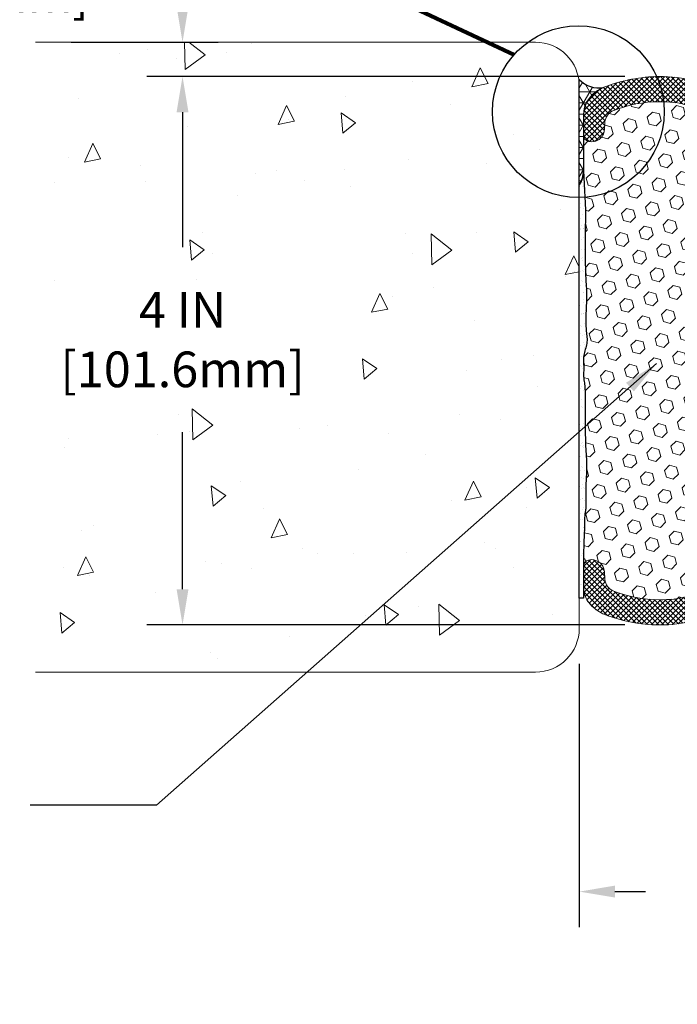
# Model space of a CAD drawing. Extents: x -44 to 2303, y 568 to 3799.
# Drawn here: x -26 to -21, y 1425 to 1432 of the extents above; entities that cross this region are included whole.
import ezdxf

# ---------------------------------------------------------------- set-up
doc = ezdxf.new("R2010")
doc.units = 0
doc.header["$LTSCALE"] = 5
doc.header["$MEASUREMENT"] = 0
doc.layers.get('DEFPOINTS').update_dxf_attribs({"linetype": 'CONTINUOUS'})
for name, color, linetype, lineweight in [('CONCRETE - H', 130, 'CONTINUOUS', 15), ('CONCRETE - L', 132, 'CONTINUOUS', 20), ('CORNER BEAD - H', 50, 'CONTINUOUS', 15), ('CORNER BEAD - L', 52, 'CONTINUOUS', 25), ('EPOXY ADHESIVE - H', 50, 'CONTINUOUS', 15), ('EPOXY ADHESIVE - L', 52, 'CONTINUOUS', 25), ('FOAM INSERT - H', 150, 'CONTINUOUS', 9), ('SILICONE BELLOWS - H', 20, 'CONTINUOUS', 15), ('SILICONE BELLOWS - L', 22, 'CONTINUOUS', 20), ('TEXT - 4', 241, 'CONTINUOUS', 25)]:
    doc.layers.add(name, color=color, linetype=linetype, lineweight=lineweight)
doc.layers.add('DIMS', color=2, linetype='CONTINUOUS')
doc.styles.add('ROMANS', font='romans', dxfattribs={"width": 0.9})
doc.dimstyles.get("Standard").update_dxf_attribs({"dimtxt": 0.18, "dimasz": 0.18, "dimexe": 0.18, "dimexo": 0.0625, "dimgap": 0.09, "dimtad": 0, "dimtih": 1, "dimtoh": 1, "dimdec": 4, "dimzin": 0, "dimdsep": 46, "dimtxsty": 'Standard', "dimcen": 0.09, "dimadec": 0, "dimazin": 0, "dimtfac": 1, "dimtdec": 4, "dimtofl": 0, "dimtmove": 0, "dimatfit": 3, "dimfxl": 1, "dimtolj": 1, "dimtzin": 0, "dimarcsym": 0})
doc.dimstyles.new('STANDARD$0', dxfattribs={"dimtxt": 0.18, "dimasz": 0.18, "dimexe": 0.18, "dimexo": 0.0625, "dimgap": 0.09, "dimtad": 0, "dimtih": 1, "dimtoh": 1, "dimdec": 4, "dimzin": 0, "dimdsep": 46, "dimtxsty": 'Standard', "dimcen": 0.09, "dimadec": 0, "dimazin": 0, "dimtfac": 1, "dimtdec": 4, "dimtofl": 0, "dimtmove": 0, "dimatfit": 3, "dimfxl": 1, "dimtolj": 1, "dimtzin": 0, "dimarcsym": 0})

# ---------------------------------------------------------------- blocks, each defined once
blk = doc.blocks.new('*D10')
at = {"layer": 'DEFPOINTS', "color": 0, "transparency": 16777216}
for p in [(-21.8194, 1428.0302), (-18.3194, 1428.0302), (-18.3194, 1426.1102)]:
    blk.add_point(p, dxfattribs=at)
at = {"layer": 'DIMS', "transparency": 16777216}
for p, q in [((-21.8194, 1427.7702), (-21.8194, 1425.8502)), ((-18.3194, 1427.7702), (-18.3194, 1425.8502)), ((-21.5594, 1426.1102), (-21.3371, 1426.1102)), ((-18.5794, 1426.1102), (-18.8782, 1426.1102))]:
    blk.add_line(p, q, dxfattribs=at)
for points in [[(-21.5594, 1426.1536), (-21.5594, 1426.0669), (-21.8194, 1426.1102)], [(-18.5794, 1426.1536), (-18.5794, 1426.0669), (-18.3194, 1426.1102)]]:
    blk.add_solid(points, dxfattribs=at)
at = {"layer": 'DIMS', "transparency": 16777216, "insert": (-20.1076, 1426.1102), "char_height": 0.26, "attachment_point": 5, "style": 'ROMANS'}
blk.add_mtext('\\A1;3 1/2 IN\\P [88.9mm]', dxfattribs=at)
blk = doc.blocks.new('*D11')
at = {"layer": 'DEFPOINTS', "color": 0, "transparency": 16777216}
for p in [(-24.7142, 1432.0535), (-21.2274, 1432.0535), (-21.2274, 1428.0543)]:
    blk.add_point(p, dxfattribs=at)
at = {"layer": 'DIMS', "transparency": 16777216}
for p, q in [((-21.4874, 1432.0535), (-24.9742, 1432.0535)), ((-24.7142, 1431.7935), (-24.7142, 1430.8097)), ((-24.7142, 1428.3143), (-24.7142, 1429.4602)), ((-21.4874, 1428.0543), (-24.9742, 1428.0543))]:
    blk.add_line(p, q, dxfattribs=at)
for points in [[(-24.7575, 1431.7935), (-24.6709, 1431.7935), (-24.7142, 1432.0535)], [(-24.7575, 1428.3143), (-24.6709, 1428.3143), (-24.7142, 1428.0543)]]:
    blk.add_solid(points, dxfattribs=at)
at = {"layer": 'DIMS', "transparency": 16777216, "insert": (-24.7142, 1430.1349), "char_height": 0.26, "attachment_point": 5, "rotation": 0.001, "style": 'ROMANS'}
blk.add_mtext('\\A1;4 IN\\P [101.6mm]', dxfattribs=at)
blk = doc.blocks.new('*D12')
at = {"layer": 'DEFPOINTS', "color": 0, "transparency": 16777216}
for p in [(-25.7869, 1432.3039), (-24.7142, 1432.0535), (-21.2274, 1432.0535)]:
    blk.add_point(p, dxfattribs=at)
at = {"layer": 'DIMS', "transparency": 16777216}
for p, q in [((-24.9742, 1432.8688), (-24.7142, 1432.8688)), ((-24.7142, 1432.8688), (-24.7142, 1432.8239)), ((-24.7142, 1432.5639), (-24.7142, 1432.8239)), ((-25.5269, 1432.3039), (-24.4542, 1432.3039)), ((-21.4874, 1432.0535), (-24.9742, 1432.0535)), ((-24.7142, 1431.7935), (-24.7142, 1431.5335))]:
    blk.add_line(p, q, dxfattribs=at)
for points in [[(-24.7575, 1432.5639), (-24.6709, 1432.5639), (-24.7142, 1432.3039)], [(-24.7575, 1431.7935), (-24.6709, 1431.7935), (-24.7142, 1432.0535)]]:
    blk.add_solid(points, dxfattribs=at)
at = {"layer": 'DIMS', "transparency": 16777216, "insert": (-26.0922, 1432.8688), "char_height": 0.26, "attachment_point": 5, "rotation": 0.001, "style": 'ROMANS'}
blk.add_mtext('\\A1;1/4 IN\\P [6.4mm]', dxfattribs=at)

msp = doc.modelspace()

# ---------------------------------------------------------------- hatches: boundary and pattern name
at = {"layer": 'CONCRETE - H'}
h = msp.add_hatch(dxfattribs=at)
h.set_pattern_fill('AR-CONC', color=256, scale=0.2, angle=45, style=0)
h.set_pattern_definition([(95, (-0.125, 0), (1.103104, 0.9256142), [0.15, -1.65]), (40, (-0.125, 0), (-1.2599843, 0.8675363), [0.12, -1.32]), (145.45144, (-0.0331, 0.0771), (-0.1568803, 1.7931504), [0.1274804, -1.4022842]), (91.1842, (-0.4078, 0.2828), (1.7433868, 1.2752276), [0.225, -2.475]), (141.63564, (-0.2626, 0.3891), (-0.0558, 2.6994233), [0.1912207, -2.1034275]), (36.18416, (-0.4078, 0.2828), (-0.0558, 2.6994233), [0.18, -1.98]), (66, (-0.1957, 0.3536), (1.4135431, 0.274765), [0.15, -1.65]), (11, (-0.1957, 0.3536), (-0.6814172, 1.3696169), [0.12, -1.32]), (116.45144, (-0.0779, 0.3765), (0.732126, 1.6443818), [0.1274804, -1.4022842]), (82.5, (-0.125, 0), (-0.45358637, 0.48797964), [0, -1.304, 0, -1.34, 0, -1.325]), (52.5, (-0.125, 0), (-0.1857459, 0.9298189), [0, -0.764, 0, -1.274, 0, -0.505]), (12.5, (-0.44037, -0.31537), (0.78683633, 0.72304152), [0, -0.5, 0, -1.56, 0, -2.07]), (2.5, (-0.5818, -0.4568), (0.68317997, 0.9663196), [0, -0.65, 0, -1.036, 0, -1.47])])
edge = h.paths.add_edge_path()
edge.add_arc((-22.1394, 1428.12393), 0.32, -90, 0, ccw=False)
edge.add_line((-22.1394, 1427.80393), (-25.78687, 1427.80393))
edge.add_line((-25.78687, 1427.80393), (-25.78687, 1432.30393))
edge.add_line((-25.78687, 1432.30393), (-22.1394, 1432.30393))
edge.add_arc((-22.1394, 1431.98393), 0.32, 0, 90, ccw=False)
edge.add_line((-21.8194, 1431.98393), (-21.8194, 1428.12393))
h.paths.add_polyline_path([(-23.55538, 1429.74388), (-25.78687, 1429.74388), (-25.78687, 1430.55529), (-23.55538, 1430.55529)], flags=16)
at = {"layer": 'CORNER BEAD - H'}
h = msp.add_hatch(dxfattribs=at)
h.set_pattern_fill('NET3', color=256, scale=0.65, style=0)
h.set_pattern_definition([(0, (-25.776755, -0.00801), (0, 0.08125), []), (60, (-25.776755, -0.00801), (-0.070364564, 0.040625), []), (120, (-25.776755, -0.00801), (-0.070364564, -0.040625), [])])
h.paths.add_polyline_path([(-21.64227, 1431.97367, -0.259497), (-21.81934, 1432.03191), (-21.81934, 1431.2633, 0.1367268), (-21.78814, 1431.36796), (-21.78818, 1431.62553), (-21.78819, 1431.77793), (-21.78818, 1431.77795, -0.2104856), (-21.72724, 1431.91629, -0.0736308)])
at = {"layer": 'EPOXY ADHESIVE - H'}
h = msp.add_hatch(dxfattribs=at)
h.set_pattern_fill('AR-SAND', color=256, scale=0.04, style=0)
h.set_pattern_definition([(37.5, (-24.776755, -0.00801), (-0.0025197343, 0.0770729508), [0, -0.0608, 0, -0.068, 0, -0.065]), (7.5, (-24.77675, -0.00801), (0.070791068, 0.1128858426), [0, -0.0328, 0, -0.0548, 0, -0.021]), (327.5, (-24.825955, -0.00801), (0.1245656745, 0.000226362), [0, -0.02, 0, -0.072, 0, -0.094]), (317.5, (-24.82595, -0.00801), (0.120245064, 0.0351070226), [0, -0.01, 0, -0.0472, 0, -0.054])])
h.paths.add_polyline_path([(-21.77405, 1431.07631), (-21.77606, 1431.1324), (-21.7807, 1431.21948), (-21.78814, 1431.36796, -0.1368348), (-21.81939, 1431.26323), (-21.81939, 1428.25069), (-21.78948, 1428.25021), (-21.78819, 1428.30614), (-21.78819, 1428.45856), (-21.78768, 1428.48517), (-21.78826, 1428.50182), (-21.78809, 1428.52866), (-21.78794, 1428.55463), (-21.78777, 1428.57873), (-21.78753, 1428.60009), (-21.78722, 1428.61879), (-21.78685, 1428.63531), (-21.78642, 1428.65013), (-21.78593, 1428.66374), (-21.78539, 1428.67662), (-21.7848, 1428.68926), (-21.78418, 1428.70203), (-21.78355, 1428.71505), (-21.78294, 1428.72845), (-21.78237, 1428.74232), (-21.78188, 1428.75677), (-21.78148, 1428.77192), (-21.78121, 1428.78788), (-21.78106, 1428.80454), (-21.78093, 1428.82108), (-21.78069, 1428.83647), (-21.7802, 1428.8497), (-21.77935, 1428.85985), (-21.77818, 1428.86725), (-21.77686, 1428.87309), (-21.77554, 1428.87855), (-21.7744, 1428.88486), (-21.77353, 1428.89271), (-21.77289, 1428.90193), (-21.77246, 1428.91225), (-21.7722, 1428.92339), (-21.77206, 1428.93506), (-21.772, 1428.94699), (-21.77199, 1428.95896), (-21.77201, 1428.97091), (-21.77205, 1428.98285), (-21.77209, 1428.99477), (-21.77212, 1429.00669), (-21.77212, 1429.01861), (-21.77208, 1429.03051), (-21.77199, 1429.04242), (-21.77182, 1429.05432), (-21.77157, 1429.06623), (-21.77122, 1429.07813), (-21.77078, 1429.09004), (-21.77027, 1429.10195), (-21.76971, 1429.11386), (-21.76913, 1429.12578), (-21.76855, 1429.1377), (-21.76801, 1429.14963), (-21.76751, 1429.16155), (-21.7671, 1429.17349), (-21.76677, 1429.18542), (-21.76654, 1429.19736), (-21.76643, 1429.20929), (-21.76644, 1429.22122), (-21.76659, 1429.23315), (-21.76688, 1429.24507), (-21.76734, 1429.25698), (-21.76796, 1429.26889), (-21.76871, 1429.28079), (-21.76955, 1429.29268), (-21.77041, 1429.30458), (-21.77125, 1429.31649), (-21.77201, 1429.32841), (-21.77268, 1429.34034), (-21.77327, 1429.35228), (-21.77378, 1429.36422), (-21.77422, 1429.37615), (-21.77459, 1429.38808), (-21.77489, 1429.4), (-21.77514, 1429.41189), (-21.77533, 1429.42377), (-21.77547, 1429.43575), (-21.77559, 1429.4485), (-21.77571, 1429.46283), (-21.77587, 1429.47955), (-21.77608, 1429.49947), (-21.77637, 1429.52333), (-21.7767, 1429.55095), (-21.77699, 1429.58164), (-21.77715, 1429.6147), (-21.77712, 1429.64941), (-21.7768, 1429.68508), (-21.77613, 1429.72099), (-21.77767, 1429.75779), (-21.77789, 1429.77618), (-21.77815, 1429.78744), (-21.77914, 1429.79827), (-21.78069, 1429.8091), (-21.78254, 1429.81996), (-21.78444, 1429.83085), (-21.78613, 1429.84178), (-21.78737, 1429.85278), (-21.78802, 1429.86384), (-21.78822, 1429.87496), (-21.78809, 1429.88613), (-21.78778, 1429.89734), (-21.78742, 1429.90857), (-21.78715, 1429.91982), (-21.78712, 1429.93108), (-21.78737, 1429.94234), (-21.78779, 1429.95359), (-21.78824, 1429.96483), (-21.78858, 1429.97603), (-21.78869, 1429.98719), (-21.78843, 1429.99831), (-21.78765, 1430.00938), (-21.78624, 1430.02037), (-21.7842, 1430.03131), (-21.78168, 1430.0422), (-21.77881, 1430.05305), (-21.77573, 1430.06389), (-21.77261, 1430.07473), (-21.7696, 1430.08557), (-21.76693, 1430.09645), (-21.76478, 1430.10737), (-21.76335, 1430.11836), (-21.76274, 1430.12942), (-21.76283, 1430.14053), (-21.76345, 1430.1517), (-21.76444, 1430.16289), (-21.76565, 1430.17411), (-21.76691, 1430.18533), (-21.76809, 1430.19655), (-21.76909, 1430.20775), (-21.76993, 1430.21894), (-21.77061, 1430.23013), (-21.77114, 1430.2413), (-21.77154, 1430.25247), (-21.77179, 1430.26363), (-21.77192, 1430.27479), (-21.77193, 1430.28595), (-21.77182, 1430.2971), (-21.77161, 1430.30825), (-21.7713, 1430.31941), (-21.77091, 1430.33057), (-21.77044, 1430.34173), (-21.76993, 1430.35289), (-21.7694, 1430.36405), (-21.76885, 1430.37522), (-21.76832, 1430.38639), (-21.76783, 1430.39757), (-21.76739, 1430.40875), (-21.76702, 1430.41993), (-21.76673, 1430.43111), (-21.76653, 1430.4423), (-21.76643, 1430.45348), (-21.76644, 1430.46466), (-21.76657, 1430.47584), (-21.76683, 1430.48701), (-21.76722, 1430.49817), (-21.76777, 1430.50933), (-21.76844, 1430.52048), (-21.7692, 1430.53163), (-21.77, 1430.54278), (-21.77081, 1430.55393), (-21.77156, 1430.5651), (-21.77225, 1430.57627), (-21.77285, 1430.58745), (-21.77339, 1430.59864), (-21.77385, 1430.60982), (-21.77426, 1430.62101), (-21.7746, 1430.63218), (-21.77488, 1430.64335), (-21.77512, 1430.6545), (-21.7753, 1430.66563), (-21.77544, 1430.6768), (-21.77556, 1430.68848), (-21.77567, 1430.70135), (-21.7758, 1430.71607), (-21.77597, 1430.7333), (-21.7762, 1430.75372), (-21.7765, 1430.77766), (-21.7768, 1430.80468), (-21.77705, 1430.83418), (-21.77717, 1430.86559), (-21.77709, 1430.89833), (-21.77676, 1430.93181), (-21.77611, 1430.96546), (-21.77508, 1430.99875), (-21.77406, 1431.03384)])
at = {"layer": 'FOAM INSERT - H'}
h = msp.add_hatch(dxfattribs=at)
h.set_pattern_fill('HEX', color=256, scale=0.42, angle=45, style=0)
h.set_pattern_definition([(45, (-25.776755, -0.00801), (-0.064299106, 0.064299106), [0.0525, -0.105]), (165, (-25.776755, -0.00801), (-0.023535106, -0.087834212), [0.0525, -0.105]), (105, (-25.73963, 0.02911), (-0.087834212, -0.023535106), [0.0525, -0.105])])
h.paths.add_polyline_path([(-18.35067, 1431.36796), (-18.35063, 1431.62553, -0.3419987), (-18.38579, 1431.58015, -0.4678086), (-18.50272, 1431.66406), (-18.50683, 1431.72003, 0.2857424), (-18.56907, 1431.80542, 0.0939258), (-18.90166, 1431.86957, 0.1410292), (-19.30892, 1431.7614, 0.1704923), (-19.39503, 1431.64375, -0.7420055), (-19.57448, 1431.64375, 0.1704923), (-19.66059, 1431.7614, 0.1443937), (-20.0694, 1431.86989, 0.1443937), (-20.47822, 1431.7614, 0.1704923), (-20.56433, 1431.64375, -0.7420055), (-20.74378, 1431.64375, 0.1704923), (-20.82989, 1431.7614, 0.1410046), (-21.23715, 1431.86956, 0.093915), (-21.56975, 1431.80541, 0.2857423), (-21.63199, 1431.72002), (-21.6361, 1431.66405, -0.4678086), (-21.75303, 1431.58013, -0.3351608), (-21.78818, 1431.62437), (-21.78814, 1431.36796), (-21.7807, 1431.21948), (-21.77606, 1431.1324), (-21.77405, 1431.07631), (-21.77406, 1431.03384), (-21.77508, 1430.99875), (-21.77611, 1430.96546), (-21.77676, 1430.93181), (-21.77709, 1430.89833), (-21.77717, 1430.86559), (-21.77705, 1430.83418), (-21.7768, 1430.80468), (-21.7765, 1430.77766), (-21.7762, 1430.75372), (-21.77597, 1430.7333), (-21.7758, 1430.71607), (-21.77567, 1430.70135), (-21.77556, 1430.68848), (-21.77544, 1430.6768), (-21.7753, 1430.66563), (-21.77512, 1430.6545), (-21.77488, 1430.64335), (-21.7746, 1430.63218), (-21.77426, 1430.62101), (-21.77385, 1430.60982), (-21.77339, 1430.59864), (-21.77285, 1430.58745), (-21.77225, 1430.57627), (-21.77156, 1430.5651), (-21.77081, 1430.55393), (-21.77, 1430.54278), (-21.76866, 1430.52415), (-21.76777, 1430.50933), (-21.76722, 1430.49817), (-21.76683, 1430.48701), (-21.76657, 1430.47584), (-21.76644, 1430.46466), (-21.76643, 1430.45348), (-21.76653, 1430.4423), (-21.76673, 1430.43111), (-21.76702, 1430.41993), (-21.76739, 1430.40875), (-21.76783, 1430.39757), (-21.76832, 1430.38639), (-21.76885, 1430.37522), (-21.7694, 1430.36405), (-21.76993, 1430.35289), (-21.77044, 1430.34173), (-21.77091, 1430.33057), (-21.7713, 1430.31941), (-21.77161, 1430.30825), (-21.77182, 1430.2971), (-21.77193, 1430.28595), (-21.77192, 1430.27479), (-21.77179, 1430.26363), (-21.77154, 1430.25247), (-21.77114, 1430.2413), (-21.77061, 1430.23013), (-21.76993, 1430.21894), (-21.76909, 1430.20775), (-21.76809, 1430.19655), (-21.76691, 1430.18533), (-21.76565, 1430.17411), (-21.76444, 1430.16289), (-21.76345, 1430.1517), (-21.76283, 1430.14053), (-21.76274, 1430.12942), (-21.76335, 1430.11836), (-21.76478, 1430.10737), (-21.76693, 1430.09645), (-21.7696, 1430.08557), (-21.77261, 1430.07473), (-21.77573, 1430.06389), (-21.77881, 1430.05305), (-21.78168, 1430.0422), (-21.7842, 1430.03131), (-21.78624, 1430.02037), (-21.78765, 1430.00938), (-21.78843, 1429.99831), (-21.78869, 1429.98719), (-21.78858, 1429.97603), (-21.78824, 1429.96483), (-21.78779, 1429.95359), (-21.78737, 1429.94234), (-21.78712, 1429.93108), (-21.78715, 1429.91982), (-21.78742, 1429.90857), (-21.78778, 1429.89734), (-21.78809, 1429.88613), (-21.78822, 1429.87496), (-21.78802, 1429.86384), (-21.78737, 1429.85278), (-21.78613, 1429.84178), (-21.78444, 1429.83085), (-21.78254, 1429.81996), (-21.77949, 1429.80206), (-21.77815, 1429.78744), (-21.77789, 1429.77618), (-21.77767, 1429.75779), (-21.77613, 1429.72099), (-21.7768, 1429.68508), (-21.77712, 1429.64941), (-21.77715, 1429.6147), (-21.77699, 1429.58164), (-21.7767, 1429.55095), (-21.77637, 1429.52333), (-21.77608, 1429.49947), (-21.77587, 1429.47955), (-21.77571, 1429.46283), (-21.77559, 1429.4485), (-21.77547, 1429.43575), (-21.77533, 1429.42377), (-21.77514, 1429.41189), (-21.77489, 1429.4), (-21.77459, 1429.38808), (-21.77422, 1429.37615), (-21.77378, 1429.36422), (-21.77327, 1429.35228), (-21.77268, 1429.34034), (-21.77201, 1429.32841), (-21.77125, 1429.31649), (-21.77041, 1429.30458), (-21.76955, 1429.29268), (-21.76871, 1429.28079), (-21.76796, 1429.26889), (-21.76734, 1429.25698), (-21.76688, 1429.24507), (-21.76659, 1429.23315), (-21.76644, 1429.22122), (-21.76643, 1429.20929), (-21.76654, 1429.19736), (-21.76677, 1429.18542), (-21.7671, 1429.17349), (-21.76751, 1429.16155), (-21.76801, 1429.14963), (-21.76855, 1429.1377), (-21.76913, 1429.12578), (-21.76971, 1429.11386), (-21.77027, 1429.10195), (-21.77078, 1429.09004), (-21.77122, 1429.07813), (-21.77157, 1429.06623), (-21.77182, 1429.05432), (-21.77199, 1429.04242), (-21.77208, 1429.03051), (-21.77212, 1429.01861), (-21.77212, 1429.00669), (-21.77209, 1428.99477), (-21.77205, 1428.98285), (-21.77201, 1428.97091), (-21.77199, 1428.95896), (-21.772, 1428.94699), (-21.77206, 1428.93506), (-21.7722, 1428.92339), (-21.77246, 1428.91225), (-21.77313, 1428.89627), (-21.77472, 1428.88198), (-21.77686, 1428.87309), (-21.77818, 1428.86725), (-21.77935, 1428.85985), (-21.7802, 1428.8497), (-21.78069, 1428.83647), (-21.78093, 1428.82108), (-21.78106, 1428.80454), (-21.78121, 1428.78788), (-21.78148, 1428.77192), (-21.78188, 1428.75677), (-21.78237, 1428.74232), (-21.78294, 1428.72845), (-21.78355, 1428.71505), (-21.78418, 1428.70203), (-21.7848, 1428.68926), (-21.78539, 1428.67662), (-21.78593, 1428.66374), (-21.78642, 1428.65013), (-21.78685, 1428.63531), (-21.78722, 1428.61879), (-21.78753, 1428.60009), (-21.78777, 1428.57873), (-21.78794, 1428.55463), (-21.78809, 1428.52866), (-21.78826, 1428.50182), (-21.78779, 1428.48841, -0.3060846), (-21.75303, 1428.52772, -0.4678086), (-21.6361, 1428.44381), (-21.63199, 1428.38784, 0.2857423), (-21.56975, 1428.30245, 0.093915), (-21.23715, 1428.2383, 0.1410046), (-20.82989, 1428.34646, 0.1704923), (-20.74378, 1428.46411, -0.7420055), (-20.56433, 1428.46411, 0.1704923), (-20.47822, 1428.34646, 0.1443937), (-20.0694, 1428.23797, 0.1443937), (-19.66059, 1428.34646, 0.1704923), (-19.57448, 1428.46411, -0.7420055), (-19.39503, 1428.46411, 0.1704923), (-19.30892, 1428.34646, 0.1410292), (-18.90166, 1428.23829, 0.0939258), (-18.56907, 1428.30244, 0.2857424), (-18.50683, 1428.38783), (-18.50272, 1428.4438, -0.4678086), (-18.38579, 1428.52771, -0.3065674), (-18.35102, 1428.48832), (-18.35055, 1428.50182), (-18.35072, 1428.52866), (-18.35087, 1428.55463), (-18.35104, 1428.57873), (-18.35128, 1428.60009), (-18.35158, 1428.61879), (-18.35196, 1428.63531), (-18.35239, 1428.65013), (-18.35288, 1428.66374), (-18.35342, 1428.67662), (-18.35401, 1428.68926), (-18.35463, 1428.70203), (-18.35526, 1428.71505), (-18.35587, 1428.72845), (-18.35643, 1428.74232), (-18.35693, 1428.75677), (-18.35733, 1428.77192), (-18.3576, 1428.78788), (-18.35774, 1428.80454), (-18.35787, 1428.82108), (-18.35812, 1428.83647), (-18.35861, 1428.8497), (-18.35946, 1428.85985), (-18.36063, 1428.86725), (-18.36195, 1428.87309), (-18.36408, 1428.88198), (-18.36528, 1428.89271), (-18.36591, 1428.90193), (-18.36634, 1428.91225), (-18.36661, 1428.92339), (-18.36675, 1428.93506), (-18.36681, 1428.94699), (-18.36682, 1428.95896), (-18.36679, 1428.97091), (-18.36675, 1428.98285), (-18.36671, 1428.99477), (-18.36668, 1429.00669), (-18.36668, 1429.01861), (-18.36672, 1429.03051), (-18.36682, 1429.04242), (-18.36698, 1429.05432), (-18.36724, 1429.06623), (-18.36759, 1429.07813), (-18.36803, 1429.09004), (-18.36854, 1429.10195), (-18.3691, 1429.11386), (-18.36968, 1429.12578), (-18.37025, 1429.1377), (-18.3708, 1429.14963), (-18.37129, 1429.16155), (-18.37171, 1429.17349), (-18.37204, 1429.18542), (-18.37226, 1429.19736), (-18.37238, 1429.20929), (-18.37237, 1429.22122), (-18.37222, 1429.23315), (-18.37192, 1429.24507), (-18.37147, 1429.25698), (-18.37085, 1429.26889), (-18.37009, 1429.28079), (-18.36926, 1429.29268), (-18.3684, 1429.30458), (-18.36756, 1429.31649), (-18.3668, 1429.32841), (-18.36613, 1429.34034), (-18.36554, 1429.35228), (-18.36503, 1429.36422), (-18.36459, 1429.37615), (-18.36422, 1429.38808), (-18.36391, 1429.4), (-18.36367, 1429.41189), (-18.36348, 1429.42377), (-18.36334, 1429.43575), (-18.36322, 1429.4485), (-18.36309, 1429.46283), (-18.36294, 1429.47955), (-18.36273, 1429.49947), (-18.36244, 1429.52333), (-18.36211, 1429.55095), (-18.36182, 1429.58164), (-18.36165, 1429.6147), (-18.36169, 1429.64941), (-18.362, 1429.68508), (-18.36268, 1429.72099), (-18.36114, 1429.75779), (-18.36092, 1429.77618), (-18.36066, 1429.78744), (-18.35966, 1429.79827), (-18.35811, 1429.8091), (-18.35627, 1429.81996), (-18.35437, 1429.83085), (-18.35268, 1429.84178), (-18.35144, 1429.85278), (-18.35078, 1429.86384), (-18.35059, 1429.87496), (-18.35072, 1429.88613), (-18.35103, 1429.89734), (-18.35139, 1429.90857), (-18.35166, 1429.91982), (-18.35169, 1429.93108), (-18.35144, 1429.94234), (-18.35102, 1429.95359), (-18.35057, 1429.96483), (-18.35022, 1429.97603), (-18.35011, 1429.98719), (-18.35038, 1429.99831), (-18.35116, 1430.00938), (-18.35257, 1430.02037), (-18.35461, 1430.03131), (-18.35713, 1430.0422), (-18.36, 1430.05305), (-18.36307, 1430.06389), (-18.3662, 1430.07473), (-18.3692, 1430.08557), (-18.37188, 1430.09645), (-18.37403, 1430.10737), (-18.37545, 1430.11836), (-18.37606, 1430.12942), (-18.37598, 1430.14053), (-18.37536, 1430.1517), (-18.37437, 1430.16289), (-18.37316, 1430.17411), (-18.37189, 1430.18533), (-18.37072, 1430.19655), (-18.36972, 1430.20775), (-18.36888, 1430.21894), (-18.3682, 1430.23013), (-18.36766, 1430.2413), (-18.36727, 1430.25247), (-18.36701, 1430.26363), (-18.36689, 1430.27479), (-18.36688, 1430.28595), (-18.36698, 1430.2971), (-18.36719, 1430.30825), (-18.3675, 1430.31941), (-18.3679, 1430.33057), (-18.36836, 1430.34173), (-18.36887, 1430.35289), (-18.36941, 1430.36405), (-18.36995, 1430.37522), (-18.37048, 1430.38639), (-18.37098, 1430.39757), (-18.37142, 1430.40875), (-18.37179, 1430.41993), (-18.37208, 1430.43111), (-18.37228, 1430.4423), (-18.37238, 1430.45348), (-18.37237, 1430.46466), (-18.37224, 1430.47584), (-18.37198, 1430.48701), (-18.37158, 1430.49817), (-18.37104, 1430.50933), (-18.37037, 1430.52048), (-18.36961, 1430.53163), (-18.3688, 1430.54278), (-18.368, 1430.55393), (-18.36724, 1430.5651), (-18.36656, 1430.57627), (-18.36595, 1430.58745), (-18.36542, 1430.59864), (-18.36495, 1430.60982), (-18.36455, 1430.62101), (-18.36421, 1430.63218), (-18.36392, 1430.64335), (-18.36369, 1430.6545), (-18.36351, 1430.66563), (-18.36336, 1430.6768), (-18.36325, 1430.68848), (-18.36314, 1430.70135), (-18.36301, 1430.71607), (-18.36284, 1430.7333), (-18.3626, 1430.75372), (-18.36231, 1430.77766), (-18.362, 1430.80468), (-18.36176, 1430.83418), (-18.36164, 1430.86559), (-18.36171, 1430.89833), (-18.36204, 1430.93181), (-18.3627, 1430.96546), (-18.36373, 1430.99875), (-18.36474, 1431.03384), (-18.36476, 1431.07631), (-18.36275, 1431.1324), (-18.35811, 1431.21948)])
at = {"layer": 'SILICONE BELLOWS - H', "lineweight": 18}
h = msp.add_hatch(dxfattribs=at)
h.set_pattern_fill('ANSI37', color=256, scale=0.216118, style=0)
h.set_pattern_definition([(45, (-25.776755, -0.00801), (-0.0191023361, 0.0191023361), []), (135, (-25.776755, -0.00801), (-0.0191023361, -0.0191023361), [])])
h.paths.add_polyline_path([(-19.57152, 1431.92197, 0.1382547), (-20.0694, 1432.05393, 0.1382547), (-20.56728, 1431.92197, 0.2581432), (-20.65236, 1431.76163), (-20.65405, 1431.67092), (-20.65575, 1431.76818, 0.2488557), (-20.74082, 1431.92197, 0.1352535), (-21.23666, 1432.05349, 0.0891749), (-21.6339, 1431.97754, 0.0802735), (-21.72725, 1431.91628, 0.2136701), (-21.78818, 1431.77565), (-21.78818, 1431.62553), (-21.78818, 1431.62437, 0.3351608), (-21.75303, 1431.58013, 0.4678086), (-21.6361, 1431.66405), (-21.63199, 1431.72002, -0.2896739), (-21.5684, 1431.80594, -0.0935123), (-21.23715, 1431.86956, -0.1410046), (-20.82989, 1431.7614, -0.1704923), (-20.74378, 1431.64375, 0.7420055), (-20.56433, 1431.64375, -0.1704923), (-20.47822, 1431.7614, -0.1443937), (-20.0694, 1431.86989, -0.1443937), (-19.66059, 1431.7614, -0.1704923), (-19.57448, 1431.64375, 0.7420055), (-19.39503, 1431.64375, -0.1704923), (-19.30892, 1431.7614, -0.1410292), (-18.90166, 1431.86957, -0.0935249), (-18.57042, 1431.80595, -0.2896559), (-18.50683, 1431.72003), (-18.50272, 1431.66406, 0.4678086), (-18.38579, 1431.58015, 0.3419987), (-18.35063, 1431.62553), (-18.35063, 1431.77795, 0.2104856), (-18.41157, 1431.91629, 0.0736308), (-18.49653, 1431.97367, 0.0066037), (-18.50492, 1431.97755, 0.0891824), (-18.90214, 1432.05351, 0.1352725), (-19.39798, 1431.92197, 0.2581432), (-19.48306, 1431.76163), (-19.48475, 1431.67092), (-19.48645, 1431.76818, 0.2488557)])
h.paths.add_polyline_path([(-19.57152, 1428.18588, 0.258479), (-19.48646, 1428.34646), (-19.48475, 1428.43694), (-19.48306, 1428.34623, 0.2581432), (-19.39798, 1428.18588, 0.1352725), (-18.90214, 1428.05435, 0.0891824), (-18.50492, 1428.1303, 0.0066037), (-18.49653, 1428.13419, 0.0736308), (-18.41157, 1428.19157, 0.2104856), (-18.35063, 1428.32991), (-18.35063, 1428.45929), (-18.35121, 1428.48967, 0.2986232), (-18.38579, 1428.52771, 0.4678086), (-18.50272, 1428.4438), (-18.50683, 1428.38783, -0.2896559), (-18.57042, 1428.3019, -0.0935249), (-18.90166, 1428.23829, -0.1410292), (-19.30892, 1428.34646, -0.1704923), (-19.39503, 1428.46411, 0.7420055), (-19.57448, 1428.46411, -0.1704923), (-19.66059, 1428.34646, -0.1443937), (-20.0694, 1428.23797, -0.1443937), (-20.47822, 1428.34646, -0.1704923), (-20.56433, 1428.46411, 0.7420055), (-20.74378, 1428.46411, -0.1704923), (-20.82989, 1428.34646, -0.1410046), (-21.23715, 1428.2383, -0.0935123), (-21.5684, 1428.30191, -0.2896739), (-21.63199, 1428.38784), (-21.6361, 1428.44381, 0.4678086), (-21.75303, 1428.52772, 0.2980304), (-21.7876, 1428.48978), (-21.78819, 1428.45856), (-21.78819, 1428.32992, 0.2104856), (-21.72725, 1428.19158, 0.0802735), (-21.6339, 1428.13032, 0.0891749), (-21.23666, 1428.05436, 0.1352535), (-20.74082, 1428.18588, 0.258479), (-20.65575, 1428.34646), (-20.65405, 1428.43694), (-20.65236, 1428.34623, 0.2581432), (-20.56728, 1428.18588, 0.1382547), (-20.0694, 1428.05393, 0.1382547)])

# ---------------------------------------------------------------- linework, layer by layer
at = {"layer": 'CONCRETE - L'}
for p, q in [((-22.1394, 1432.30393), (-25.78687, 1432.30393)), ((-21.8194, 1428.0302), (-21.81939, 1428.25068)), ((-22.1394, 1427.7102), (-25.78687, 1427.7102)), ((-22.1394, 1427.7102), (-25.78687, 1427.7102))]:
    msp.add_line(p, q, dxfattribs=at)
for centre, start, end in [((-22.1394, 1431.98393), 0, 90), ((-22.1394, 1431.98393), 0, 90), ((-22.1394, 1428.0302), 270, 0), ((-22.1394, 1428.0302), 270, 0)]:
    msp.add_arc(centre, 0.32, start, end, dxfattribs=at)
at = {"layer": 'CORNER BEAD - L'}
msp.add_lwpolyline([(-21.81934, 1432.03191, 0.259497), (-21.64227, 1431.97367, 0.0736308), (-21.72724, 1431.91629, 0.2104856), (-21.78818, 1431.77795), (-21.78818, 1431.62553), (-21.78814, 1431.36796, -0.1367268), (-21.81934, 1431.2633)], format="xyb", close=True, dxfattribs=at)
at = {"layer": 'DIMS'}
msp.add_circle((-21.82627, 1431.79713), 0.6265, dxfattribs=at)
at = {"layer": 'EPOXY ADHESIVE - L'}
msp.add_lwpolyline([(-21.81939, 1431.26323, 0.1368348), (-21.78814, 1431.36796), (-21.7807, 1431.21948), (-21.77606, 1431.1324), (-21.77405, 1431.07631), (-21.77406, 1431.03384), (-21.77508, 1430.99875), (-21.77611, 1430.96546), (-21.77676, 1430.93181), (-21.77709, 1430.89833), (-21.77717, 1430.86559), (-21.77705, 1430.83418), (-21.7768, 1430.80468), (-21.7765, 1430.77766), (-21.7762, 1430.75372), (-21.77597, 1430.7333), (-21.7758, 1430.71607), (-21.77567, 1430.70135), (-21.77556, 1430.68848), (-21.77544, 1430.6768), (-21.7753, 1430.66563), (-21.77512, 1430.6545), (-21.77488, 1430.64335), (-21.7746, 1430.63218), (-21.77426, 1430.62101), (-21.77385, 1430.60982), (-21.77339, 1430.59864), (-21.77285, 1430.58745), (-21.77225, 1430.57627), (-21.77156, 1430.5651), (-21.77081, 1430.55393), (-21.77, 1430.54278), (-21.7692, 1430.53163), (-21.76844, 1430.52048), (-21.76777, 1430.50933), (-21.76722, 1430.49817), (-21.76683, 1430.48701), (-21.76657, 1430.47584), (-21.76644, 1430.46466), (-21.76643, 1430.45348), (-21.76653, 1430.4423), (-21.76673, 1430.43111), (-21.76702, 1430.41993), (-21.76739, 1430.40875), (-21.76783, 1430.39757), (-21.76832, 1430.38639), (-21.76885, 1430.37522), (-21.7694, 1430.36405), (-21.76993, 1430.35289), (-21.77044, 1430.34173), (-21.77091, 1430.33057), (-21.7713, 1430.31941), (-21.77161, 1430.30825), (-21.77182, 1430.2971), (-21.77193, 1430.28595), (-21.77192, 1430.27479), (-21.77179, 1430.26363), (-21.77154, 1430.25247), (-21.77114, 1430.2413), (-21.77061, 1430.23013), (-21.76993, 1430.21894), (-21.76909, 1430.20775), (-21.76809, 1430.19655), (-21.76691, 1430.18533), (-21.76565, 1430.17411), (-21.76444, 1430.16289), (-21.76345, 1430.1517), (-21.76283, 1430.14053), (-21.76274, 1430.12942), (-21.76335, 1430.11836), (-21.76478, 1430.10737), (-21.76693, 1430.09645), (-21.7696, 1430.08557), (-21.77261, 1430.07473), (-21.77573, 1430.06389), (-21.77881, 1430.05305), (-21.78168, 1430.0422), (-21.7842, 1430.03131), (-21.78624, 1430.02037), (-21.78765, 1430.00938), (-21.78843, 1429.99831), (-21.78869, 1429.98719), (-21.78858, 1429.97603), (-21.78824, 1429.96483), (-21.78779, 1429.95359), (-21.78737, 1429.94234), (-21.78712, 1429.93108), (-21.78715, 1429.91982), (-21.78742, 1429.90857), (-21.78778, 1429.89734), (-21.78809, 1429.88613), (-21.78822, 1429.87496), (-21.78802, 1429.86384), (-21.78737, 1429.85278), (-21.78613, 1429.84178), (-21.78444, 1429.83085), (-21.78254, 1429.81996), (-21.78069, 1429.8091), (-21.77914, 1429.79827), (-21.77815, 1429.78744), (-21.77789, 1429.77618), (-21.77767, 1429.75779), (-21.77613, 1429.72099), (-21.7768, 1429.68508), (-21.77712, 1429.64941), (-21.77715, 1429.6147), (-21.77699, 1429.58164), (-21.7767, 1429.55095), (-21.77637, 1429.52333), (-21.77608, 1429.49947), (-21.77587, 1429.47955), (-21.77571, 1429.46283), (-21.77559, 1429.4485), (-21.77547, 1429.43575), (-21.77533, 1429.42377), (-21.77514, 1429.41189), (-21.77489, 1429.4), (-21.77459, 1429.38808), (-21.77422, 1429.37615), (-21.77378, 1429.36422), (-21.77327, 1429.35228), (-21.77268, 1429.34034), (-21.77201, 1429.32841), (-21.77125, 1429.31649), (-21.77041, 1429.30458), (-21.76955, 1429.29268), (-21.76871, 1429.28079), (-21.76796, 1429.26889), (-21.76734, 1429.25698), (-21.76688, 1429.24507), (-21.76659, 1429.23315), (-21.76644, 1429.22122), (-21.76643, 1429.20929), (-21.76654, 1429.19736), (-21.76677, 1429.18542), (-21.7671, 1429.17349), (-21.76751, 1429.16155), (-21.76801, 1429.14963), (-21.76855, 1429.1377), (-21.76913, 1429.12578), (-21.76971, 1429.11386), (-21.77027, 1429.10195), (-21.77078, 1429.09004), (-21.77122, 1429.07813), (-21.77157, 1429.06623), (-21.77182, 1429.05432), (-21.77199, 1429.04242), (-21.77208, 1429.03051), (-21.77212, 1429.01861), (-21.77212, 1429.00669), (-21.77209, 1428.99477), (-21.77205, 1428.98285), (-21.77201, 1428.97091), (-21.77199, 1428.95896), (-21.772, 1428.94699), (-21.77206, 1428.93506), (-21.7722, 1428.92339), (-21.77246, 1428.91225), (-21.77289, 1428.90193), (-21.77353, 1428.89271), (-21.7744, 1428.88486), (-21.77554, 1428.87855), (-21.77686, 1428.87309), (-21.77818, 1428.86725), (-21.77935, 1428.85985), (-21.7802, 1428.8497), (-21.78069, 1428.83647), (-21.78093, 1428.82108), (-21.78106, 1428.80454), (-21.78121, 1428.78788), (-21.78148, 1428.77192), (-21.78188, 1428.75677), (-21.78237, 1428.74232), (-21.78294, 1428.72845), (-21.78355, 1428.71505), (-21.78418, 1428.70203), (-21.7848, 1428.68926), (-21.78539, 1428.67662), (-21.78593, 1428.66374), (-21.78642, 1428.65013), (-21.78685, 1428.63531), (-21.78722, 1428.61879), (-21.78753, 1428.60009), (-21.78777, 1428.57873), (-21.78794, 1428.55463), (-21.78809, 1428.52866), (-21.78826, 1428.50182), (-21.78768, 1428.48517), (-21.78819, 1428.45856), (-21.78819, 1428.30614), (-21.78948, 1428.25021), (-21.81939, 1428.25069)], format="xyb", close=True, dxfattribs=at)
at = {"layer": 'SILICONE BELLOWS - L', "lineweight": 18}
for points in [[(-20.74082, 1431.92197, 0.1352535), (-21.23666, 1432.05349, 0.0891749), (-21.6339, 1431.97754, 0.0802735), (-21.72725, 1431.91628, 0.2104856), (-21.78819, 1431.77793), (-21.78819, 1431.62552, 0.3419987), (-21.75303, 1431.58013, 0.4678086), (-21.6361, 1431.66405), (-21.63199, 1431.72002, -0.2896739), (-21.5684, 1431.80594, -0.0935123), (-21.23715, 1431.86956, -0.1410046), (-20.82989, 1431.7614, -0.1704923)], [(-20.74082, 1428.18588, -0.1352535), (-21.23666, 1428.05436, -0.0891749), (-21.6339, 1428.13032, -0.0802735), (-21.72725, 1428.19158, -0.2104856), (-21.78819, 1428.32992), (-21.78819, 1428.48234, -0.3419987), (-21.75303, 1428.52772, -0.4678086), (-21.6361, 1428.44381), (-21.63199, 1428.38784, 0.2896739), (-21.5684, 1428.30191, 0.0935123), (-21.23715, 1428.2383, 0.1410046), (-20.82989, 1428.34646, 0.1704923)]]:
    msp.add_lwpolyline(points, format="xyb", dxfattribs=at)

# ---------------------------------------------------------------- dimensions: what is measured, and where the dimension line sits
at = {"layer": 'DIMS'}
for p1, dimstyle, override, picture, middle in [((-25.78687, 1432.30393), 'STANDARD$0', {"dimtxt": 0.26, "dimasz": 0.26, "dimexe": 0.26, "dimexo": 0.26, "dimgap": 0.26, "dimtih": 0, "dimtoh": 0, "dimlunit": 5, "dimpost": ' IN', "dimtxsty": 'ROMANS', "dimdle": 0.05, "dimclrd": 256, "dimclre": 256, "dimclrt": 256, "dimtfac": 0.45, "dimtdec": 2, "dimtmove": 1, "dimfrac": 2, "dimlwd": 65535, "dimlwe": 65535}, '*D12', (-24.98751, 1432.86876)), ((-21.2274, 1428.05432), 'Standard', {"dimtxt": 0.26, "dimasz": 0.26, "dimexe": 0.26, "dimexo": 0.26, "dimgap": 0.26, "dimtih": 0, "dimtoh": 0, "dimdec": 4, "dimlunit": 5, "dimpost": ' IN', "dimtxsty": 'ROMANS', "dimdle": 0.05, "dimclrd": 256, "dimclre": 256, "dimclrt": 256, "dimtfac": 0.45, "dimtdec": 2, "dimfrac": 2, "dimlwd": 65535, "dimlwe": 65535}, '*D11', (-24.7142, 1430.13493))]:
    dim = msp.add_linear_dim(base=(-24.7142, 1432.05354), p1=p1, p2=(-21.2274, 1432.05354), angle=90, text='<>\\P[]', dimstyle=dimstyle, override=override, dxfattribs=at)
    dim.commit()
    dim.dimension.update_dxf_attribs({"geometry": picture, "text_midpoint": middle, "dimtype": 160, "text_rotation": 0.001})
dim = msp.add_linear_dim(base=(-18.3194, 1426.11025), p1=(-21.8194, 1428.0302), p2=(-18.3194, 1428.0302), text='<>\\P[]', dimstyle='Standard', override={"dimtxt": 0.26, "dimasz": 0.26, "dimexe": 0.26, "dimexo": 0.26, "dimgap": 0.26, "dimtih": 0, "dimtoh": 0, "dimlunit": 5, "dimpost": ' IN', "dimtxsty": 'ROMANS', "dimdle": 0.05, "dimclrd": 256, "dimclre": 256, "dimclrt": 256, "dimtfac": 0.45, "dimtdec": 2, "dimfrac": 2, "dimlwd": 65535, "dimlwe": 65535}, dxfattribs=at)
dim.commit()
dim.dimension.update_dxf_attribs({"geometry": '*D10', "text_midpoint": (-20.10764, 1426.11025), "dimtype": 160})

# ---------------------------------------------------------------- leaders
msp.add_leader([(-30.64146, 1436.12385), (-22.29534, 1432.21244)], dimstyle='Standard', override={"dimtxt": 4, "dimasz": 0.3, "dimexe": 1, "dimexo": 1, "dimtih": 0, "dimtoh": 0, "dimdec": 2, "dimtxsty": 'ROMANS', "dimdle": 0.05, "dimclrd": 256, "dimclre": 256, "dimclrt": 256, "dimtfac": 0.45, "dimtdec": 2, "dimlwd": 65535, "dimlwe": 65535}, dxfattribs=at)
at = {"layer": 'TEXT - 4'}
msp.add_leader([(-21.2551, 1429.96081), (-24.90379, 1426.74091), (-25.82613, 1426.74046)], dimstyle='Standard', override={"dimtxt": 0.6, "dimasz": 0.26, "dimexe": 0.5, "dimexo": 1, "dimtih": 0, "dimtoh": 0, "dimdec": 2, "dimtxsty": 'ROMANS', "dimdle": 0.05, "dimtfac": 0.3, "dimtdec": 2}, dxfattribs=at)

doc.saveas('drawing.dxf')
